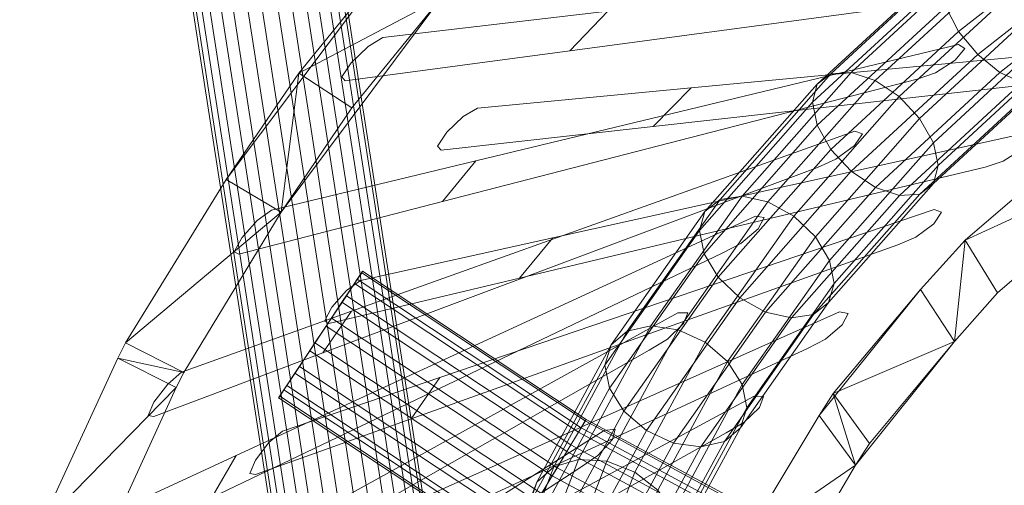
# Model space of a CAD drawing. Units: metres. Extents: x -0.228 to 0.228, y -0.3 to 0.3.
# Drawn here: x -0.219 to -0.117, y 0.158 to 0.207 of the extents above; entities that cross this region are included whole.
import ezdxf

# ---------------------------------------------------------------- set-up
doc = ezdxf.new("R2010")
doc.units = ezdxf.units.M
doc.header["$MEASUREMENT"] = 0
doc.layers.add('3D', color=7, linetype='Continuous')

# ---------------------------------------------------------------- blocks, each defined once
blk = doc.blocks.new('*E2')
at = {"layer": '3D', "color": 254, "linetype": 'Continuous', "lineweight": 0}
for points in [[(-178.83, 381.29, 615.67), (-196.48, 495.49, 8.92), (-199.29, 494.14, 8.76), (-181.64, 379.97, 615.35)], [(-175.71, 381.51, 615.56), (-193.36, 495.7, 8.78), (-196.48, 495.49, 8.92), (-178.83, 381.29, 615.67)], [(-172.78, 380.6, 615.03), (-190.43, 494.73, 8.36), (-193.36, 495.7, 8.78), (-175.71, 381.51, 615.56)], [(-181.64, 379.97, 615.35), (-199.29, 494.14, 8.76), (-201.37, 491.86, 8.33), (-183.72, 377.75, 614.65)], [(-170.46, 378.7, 614.17), (-188.11, 492.74, 7.73), (-190.43, 494.73, 8.36), (-172.78, 380.6, 615.03)], [(-183.72, 377.75, 614.65), (-201.37, 491.86, 8.33), (-202.4, 488.99, 7.68), (-184.75, 374.98, 613.67)], [(-169.11, 376.09, 613.11), (-186.76, 490.03, 6.98), (-188.11, 492.74, 7.73), (-170.46, 378.7, 614.17)], [(-168.94, 373.17, 612.01), (-186.59, 487, 6.22), (-186.76, 490.03, 6.98), (-169.11, 376.09, 613.11)], [(-184.75, 374.98, 613.67), (-202.4, 488.99, 7.68), (-202.24, 485.96, 6.93), (-184.59, 372.06, 612.57)], [(-169.98, 370.4, 611.03), (-187.63, 484.13, 5.58), (-186.59, 487, 6.22), (-168.94, 373.17, 612.01)], [(-184.59, 372.06, 612.57), (-202.24, 485.96, 6.93), (-200.89, 483.25, 6.18), (-183.24, 369.45, 611.51)], [(-172.06, 368.18, 610.33), (-189.71, 481.84, 5.14), (-187.63, 484.13, 5.58), (-169.98, 370.4, 611.03)], [(-183.24, 369.45, 611.51), (-200.89, 483.25, 6.18), (-198.57, 481.25, 5.55), (-180.92, 367.55, 610.65)], [(-174.87, 366.86, 610.01), (-192.52, 480.5, 4.99), (-189.71, 481.84, 5.14), (-172.06, 368.18, 610.33)], [(-180.92, 367.55, 610.65), (-198.57, 481.25, 5.55), (-195.63, 480.29, 5.13), (-177.98, 366.64, 610.12)], [(-177.98, 366.64, 610.12), (-195.63, 480.29, 5.13), (-192.52, 480.5, 4.99), (-174.87, 366.86, 610.01)], [(-119.08, 468.42, 854.77), (-132.19, 456.32, 843.56), (-133.61, 455.22, 846.13), (-120.33, 467.47, 857.47)], [(-117.16, 468.37, 852.31), (-130.07, 456.46, 841.27), (-132.19, 456.32, 843.56), (-119.08, 468.42, 854.77)], [(-114.86, 467.34, 850.45), (-127.57, 455.62, 839.6), (-130.07, 456.46, 841.27), (-117.16, 468.37, 852.31)], [(-112.91, 469.05, 866.94), (-120.21, 463.31, 861.95), (-118.86, 460.72, 863.06), (-111.62, 466.41, 867.99)], [(-120.33, 467.47, 857.47), (-133.61, 455.22, 846.13), (-134.1, 453.34, 848.57), (-120.73, 465.68, 859.99)], [(-112.55, 465.48, 849.49), (-125.06, 453.93, 838.8), (-127.57, 455.62, 839.6), (-114.86, 467.34, 850.45)], [(-111.62, 466.41, 867.99), (-118.86, 460.72, 863.06), (-116.87, 458.31, 863.14), (-109.76, 463.9, 867.98)], [(-120.73, 465.68, 859.99), (-134.1, 453.34, 848.57), (-133.6, 450.95, 850.52), (-120.21, 463.31, 861.95)], [(-110.56, 463.07, 849.57), (-122.93, 451.66, 839), (-125.06, 453.93, 838.8), (-112.55, 465.48, 849.49)], [(-120.21, 463.31, 861.95), (-133.6, 450.95, 850.52), (-132.17, 448.43, 851.68), (-118.86, 460.72, 863.06)], [(-109.2, 460.49, 850.67), (-121.5, 449.13, 840.16), (-122.93, 451.66, 839), (-110.56, 463.07, 849.57)], [(-109.76, 463.9, 867.98), (-116.87, 458.31, 863.14), (-114.55, 456.45, 862.17), (-107.61, 461.91, 866.9)], [(-107.61, 461.91, 866.9), (-114.55, 456.45, 862.17), (-112.26, 455.42, 860.32), (-105.5, 460.74, 864.93)], [(-118.86, 460.72, 863.06), (-132.17, 448.43, 851.68), (-130.05, 446.15, 851.88), (-116.87, 458.31, 863.14)], [(-108.68, 458.12, 852.63), (-121, 446.75, 842.11), (-121.5, 449.13, 840.16), (-109.2, 460.49, 850.67)], [(-116.87, 458.31, 863.14), (-130.05, 446.15, 851.88), (-127.54, 444.47, 851.08), (-114.55, 456.45, 862.17)], [(-109.08, 456.32, 855.16), (-121.49, 444.86, 844.55), (-121, 446.75, 842.11), (-108.68, 458.12, 852.63)], [(-132.19, 456.32, 843.56), (-143.74, 443.22, 830.33), (-145.31, 441.95, 832.72), (-133.61, 455.22, 846.13)], [(-130.07, 456.46, 841.27), (-141.44, 443.57, 828.25), (-143.74, 443.22, 830.33), (-132.19, 456.32, 843.56)], [(-127.57, 455.62, 839.6), (-138.74, 442.95, 826.8), (-141.44, 443.57, 828.25), (-130.07, 456.46, 841.27)], [(-114.55, 456.45, 862.17), (-127.54, 444.47, 851.08), (-125.03, 443.63, 849.41), (-112.26, 455.42, 860.32)], [(-110.33, 455.37, 857.86), (-122.91, 443.77, 847.11), (-121.49, 444.86, 844.55), (-109.08, 456.32, 855.16)], [(-133.61, 455.22, 846.13), (-145.31, 441.95, 832.72), (-145.89, 439.97, 835.05), (-134.1, 453.34, 848.57)], [(-125.06, 453.93, 838.8), (-136.06, 441.46, 826.19), (-138.74, 442.95, 826.8), (-127.57, 455.62, 839.6)], [(-112.26, 455.42, 860.32), (-125.03, 443.63, 849.41), (-122.91, 443.77, 847.11), (-110.33, 455.37, 857.86)], [(-122.93, 451.66, 839), (-133.8, 439.32, 826.53), (-136.06, 441.46, 826.19), (-125.06, 453.93, 838.8)], [(-134.1, 453.34, 848.57), (-145.89, 439.97, 835.05), (-145.41, 437.56, 836.98), (-133.6, 450.95, 850.52)], [(-133.6, 450.95, 850.52), (-145.41, 437.56, 836.98), (-143.93, 435.1, 838.21), (-132.17, 448.43, 851.68)], [(-121.5, 449.13, 840.16), (-132.32, 436.86, 827.76), (-133.8, 439.32, 826.53), (-122.93, 451.66, 839)], [(-121, 446.75, 842.11), (-131.84, 434.46, 829.69), (-132.32, 436.86, 827.76), (-121.5, 449.13, 840.16)], [(-132.17, 448.43, 851.68), (-143.93, 435.1, 838.21), (-141.67, 432.96, 838.55), (-130.05, 446.15, 851.88)], [(-121.49, 444.86, 844.55), (-132.42, 432.47, 832.03), (-131.84, 434.46, 829.69), (-121, 446.75, 842.11)], [(-130.05, 446.15, 851.88), (-141.67, 432.96, 838.55), (-138.99, 431.47, 837.95), (-127.54, 444.47, 851.08)], [(-122.91, 443.77, 847.11), (-133.99, 431.21, 834.42), (-132.42, 432.47, 832.03), (-121.49, 444.86, 844.55)], [(-141.44, 443.57, 828.25), (-150.96, 430.03, 813.58), (-153.41, 429.47, 815.44), (-143.74, 443.22, 830.33)], [(-138.74, 442.95, 826.8), (-148.11, 429.63, 812.36), (-150.96, 430.03, 813.58), (-141.44, 443.57, 828.25)], [(-127.54, 444.47, 851.08), (-138.99, 431.47, 837.95), (-136.29, 430.86, 836.5), (-125.03, 443.63, 849.41)], [(-125.03, 443.63, 849.41), (-136.29, 430.86, 836.5), (-133.99, 431.21, 834.42), (-122.91, 443.77, 847.11)], [(-143.74, 443.22, 830.33), (-153.41, 429.47, 815.44), (-155.09, 428.04, 817.64), (-145.31, 441.95, 832.72)], [(-136.06, 441.46, 826.19), (-145.3, 428.32, 811.96), (-148.11, 429.63, 812.36), (-138.74, 442.95, 826.8)], [(-145.31, 441.95, 832.72), (-155.09, 428.04, 817.64), (-155.75, 425.95, 819.87), (-145.89, 439.97, 835.05)], [(-133.8, 439.32, 826.53), (-142.95, 426.32, 812.44), (-145.3, 428.32, 811.96), (-136.06, 441.46, 826.19)], [(-145.89, 439.97, 835.05), (-155.75, 425.95, 819.87), (-155.28, 423.53, 821.78), (-145.41, 437.56, 836.98)], [(-132.32, 436.86, 827.76), (-141.42, 423.92, 813.74), (-142.95, 426.32, 812.44), (-133.8, 439.32, 826.53)], [(-145.41, 437.56, 836.98), (-155.28, 423.53, 821.78), (-153.76, 421.13, 823.07), (-143.93, 435.1, 838.21)], [(-131.84, 434.46, 829.69), (-140.95, 421.49, 815.64), (-141.42, 423.92, 813.74), (-132.32, 436.86, 827.76)], [(-181.86, 434.44, 324.88), (-158.51, 418.94, 324.88), (-157.8, 420.12, 322.05), (-181.1, 435.58, 322.05)], [(-181, 435.74, 318.91), (-157.7, 420.28, 318.91), (-158.22, 419.42, 315.93), (-181.56, 434.9, 315.93)], [(-181.1, 435.58, 322.05), (-157.8, 420.12, 322.05), (-157.7, 420.28, 318.91), (-181, 435.74, 318.91)], [(-183.16, 432.49, 326.97), (-159.71, 416.93, 326.97), (-158.51, 418.94, 324.88), (-181.86, 434.44, 324.88)], [(-181.56, 434.9, 315.93), (-158.22, 419.42, 315.93), (-159.29, 417.64, 313.57), (-182.7, 433.18, 313.57)], [(-143.93, 435.1, 838.21), (-153.76, 421.13, 823.07), (-151.41, 419.13, 823.55), (-141.67, 432.96, 838.55)], [(-132.42, 432.47, 832.03), (-141.61, 419.4, 817.87), (-140.95, 421.49, 815.64), (-131.84, 434.46, 829.69)], [(-184.79, 430.02, 328), (-161.24, 414.4, 328), (-159.71, 416.93, 326.97), (-183.16, 432.49, 326.97)], [(-182.7, 433.18, 313.57), (-159.29, 417.64, 313.57), (-160.73, 415.24, 312.19), (-184.25, 430.84, 312.19)], [(-141.67, 432.96, 838.55), (-151.41, 419.13, 823.55), (-148.6, 417.82, 823.15), (-138.99, 431.47, 837.95)], [(-133.99, 431.21, 834.42), (-143.29, 417.97, 820.08), (-141.61, 419.4, 817.87), (-132.42, 432.47, 832.03)], [(-138.99, 431.47, 837.95), (-148.6, 417.82, 823.15), (-145.75, 417.42, 821.93), (-136.29, 430.86, 836.5)], [(-136.29, 430.86, 836.5), (-145.75, 417.42, 821.93), (-143.29, 417.97, 820.08), (-133.99, 431.21, 834.42)], [(-184.25, 430.84, 312.19), (-160.73, 415.24, 312.19), (-162.34, 412.56, 312), (-185.97, 428.25, 312)], [(-186.51, 427.43, 327.81), (-162.84, 411.72, 327.81), (-161.24, 414.4, 328), (-184.79, 430.02, 328)], [(-153.41, 429.47, 815.44), (-161.07, 415.34, 799.05), (-162.84, 413.74, 801.05), (-155.09, 428.04, 817.64)], [(-150.96, 430.03, 813.58), (-158.5, 416.11, 797.44), (-161.07, 415.34, 799.05), (-153.41, 429.47, 815.44)], [(-148.11, 429.63, 812.36), (-155.54, 415.92, 796.46), (-158.5, 416.11, 797.44), (-150.96, 430.03, 813.58)], [(-145.3, 428.32, 811.96), (-152.62, 414.79, 796.27), (-155.54, 415.92, 796.46), (-148.11, 429.63, 812.36)], [(-185.97, 428.25, 312), (-162.34, 412.56, 312), (-163.86, 410.03, 313.03), (-187.6, 425.79, 313.03)], [(-142.95, 426.32, 812.44), (-150.21, 412.92, 796.9), (-152.62, 414.79, 796.27), (-145.3, 428.32, 811.96)], [(-188.06, 425.09, 326.43), (-164.28, 409.32, 326.43), (-162.84, 411.72, 327.81), (-186.51, 427.43, 327.81)], [(-155.09, 428.04, 817.64), (-162.84, 413.74, 801.05), (-163.56, 411.53, 803.15), (-155.75, 425.95, 819.87)], [(-141.42, 423.92, 813.74), (-148.66, 410.56, 798.25), (-150.21, 412.92, 796.9), (-142.95, 426.32, 812.44)], [(-189.2, 423.37, 324.07), (-165.35, 407.55, 324.07), (-164.28, 409.32, 326.43), (-188.06, 425.09, 326.43)], [(-187.6, 425.79, 313.03), (-163.86, 410.03, 313.03), (-165.06, 408.02, 315.12), (-188.9, 423.83, 315.12)], [(-155.75, 425.95, 819.87), (-163.56, 411.53, 803.15), (-163.11, 409.07, 805.01), (-155.28, 423.53, 821.78)], [(-189.76, 422.53, 321.09), (-165.87, 406.68, 321.09), (-165.35, 407.55, 324.07), (-189.2, 423.37, 324.07)], [(-188.9, 423.83, 315.12), (-165.06, 408.02, 315.12), (-165.77, 406.84, 317.95), (-189.65, 422.69, 317.95)], [(-155.28, 423.53, 821.78), (-163.11, 409.07, 805.01), (-161.56, 406.71, 806.36), (-153.76, 421.13, 823.07)], [(-140.95, 421.49, 815.64), (-148.21, 408.1, 800.11), (-148.66, 410.56, 798.25), (-141.42, 423.92, 813.74)], [(-189.65, 422.69, 317.95), (-165.77, 406.84, 317.95), (-165.87, 406.68, 321.09), (-189.76, 422.53, 321.09)], [(-153.76, 421.13, 823.07), (-161.56, 406.71, 806.36), (-159.15, 404.84, 806.98), (-151.41, 419.13, 823.55)], [(-141.61, 419.4, 817.87), (-148.93, 405.9, 802.2), (-148.21, 408.1, 800.11), (-140.95, 421.49, 815.64)], [(-158.51, 418.94, 324.88), (-134.1, 405.75, 324.88), (-133.51, 406.98, 322.05), (-157.8, 420.12, 322.05)], [(-157.7, 420.28, 318.91), (-133.42, 407.16, 318.91), (-133.86, 406.25, 315.93), (-158.22, 419.42, 315.93)], [(-157.8, 420.12, 322.05), (-133.51, 406.98, 322.05), (-133.42, 407.16, 318.91), (-157.7, 420.28, 318.91)], [(-159.71, 416.93, 326.97), (-135.13, 403.64, 326.97), (-134.1, 405.75, 324.88), (-158.51, 418.94, 324.88)], [(-158.22, 419.42, 315.93), (-133.86, 406.25, 315.93), (-134.76, 404.39, 313.57), (-159.29, 417.64, 313.57)], [(-151.41, 419.13, 823.55), (-159.15, 404.84, 806.98), (-156.24, 403.71, 806.79), (-148.6, 417.82, 823.15)], [(-143.29, 417.97, 820.08), (-150.71, 404.29, 804.21), (-148.93, 405.9, 802.2), (-141.61, 419.4, 817.87)], [(-148.6, 417.82, 823.15), (-156.24, 403.71, 806.79), (-153.27, 403.52, 805.82), (-145.75, 417.42, 821.93)], [(-145.75, 417.42, 821.93), (-153.27, 403.52, 805.82), (-150.71, 404.29, 804.21), (-143.29, 417.97, 820.08)], [(-161.24, 414.4, 328), (-136.41, 400.98, 328), (-135.13, 403.64, 326.97), (-159.71, 416.93, 326.97)], [(-159.29, 417.64, 313.57), (-134.76, 404.39, 313.57), (-135.99, 401.86, 312.19), (-160.73, 415.24, 312.19)], [(-158.5, 416.11, 797.44), (-164.27, 401.05, 778.37), (-166.91, 400.07, 779.72), (-161.07, 415.34, 799.05)], [(-155.54, 415.92, 796.46), (-161.23, 401.05, 777.64), (-164.27, 401.05, 778.37), (-158.5, 416.11, 797.44)], [(-152.62, 414.79, 796.27), (-158.26, 400.08, 777.64), (-161.23, 401.05, 777.64), (-155.54, 415.92, 796.46)], [(-161.07, 415.34, 799.05), (-166.91, 400.07, 779.72), (-168.77, 398.28, 781.48), (-162.84, 413.74, 801.05)], [(-160.73, 415.24, 312.19), (-135.99, 401.86, 312.19), (-137.34, 399.05, 312), (-162.34, 412.56, 312)], [(-150.21, 412.92, 796.9), (-155.82, 398.28, 778.37), (-158.26, 400.08, 777.64), (-152.62, 414.79, 796.27)], [(-162.84, 413.74, 801.05), (-168.77, 398.28, 781.48), (-169.54, 395.93, 783.39), (-163.56, 411.53, 803.15)], [(-162.84, 411.72, 327.81), (-137.77, 398.17, 327.81), (-136.41, 400.98, 328), (-161.24, 414.4, 328)]]:
    blk.add_3dface(points, dxfattribs=at)
for points, invisible_edges in [([(-181, 435.74, 318.91), (-181.56, 434.9, 315.93), (-181.86, 434.44, 324.88), (-181.1, 435.58, 322.05)], 2), ([(-185.97, 428.25, 312), (-186.51, 427.43, 327.81), (-181.86, 434.44, 324.88), (-181.56, 434.9, 315.93)], 15), ([(-183.16, 432.49, 326.97), (-181.86, 434.44, 324.88), (-186.51, 427.43, 327.81), (-184.79, 430.02, 328)], 2), ([(-184.25, 430.84, 312.19), (-185.97, 428.25, 312), (-181.56, 434.9, 315.93), (-182.7, 433.18, 313.57)], 2), ([(-188.06, 425.09, 326.43), (-186.51, 427.43, 327.81), (-185.97, 428.25, 312), (-189.65, 422.69, 317.95)], 14), ([(-188.9, 423.83, 315.12), (-189.65, 422.69, 317.95), (-185.97, 428.25, 312), (-187.6, 425.79, 313.03)], 2), ([(-189.2, 423.37, 324.07), (-188.06, 425.09, 326.43), (-189.65, 422.69, 317.95), (-189.76, 422.53, 321.09)], 2)]:
    blk.add_3dface(points, dxfattribs=dict(at, invisible_edges=invisible_edges))
blk = doc.blocks.new('*E4')
at = {"layer": '3D', "color": 0, "linetype": 'Continuous', "lineweight": 0}
for points, invisible_edges in [([(-157.58, 480.98, 1071.77), (-172.72, 458.07, 1041.67), (-139.42, 495.14, 1072.73)], 15), ([(-139.26, 483.31, 1033.76), (-139.42, 495.14, 1072.73), (-172.72, 458.07, 1041.67)], 15), ([(-139.26, 483.31, 1033.76), (-172.72, 458.07, 1041.67), (-138.58, 471.28, 994.8)], 15), ([(-172.84, 464.21, 1061.71), (-172.72, 458.07, 1041.67), (-157.58, 480.98, 1071.77)], 15), ([(-137.38, 459.04, 955.85), (-99.87, 479.41, 949.93), (-138.58, 471.28, 994.8)], 15), ([(-99.87, 479.41, 949.93), (-137.38, 459.04, 955.85), (-98.58, 466.95, 910.99)], 15), ([(-142.77, 476.14, 992.45), (-177.19, 450, 1000.52), (-177.97, 462, 1039.5)], 15), ([(-142.77, 476.14, 992.45), (-141.51, 463.97, 953.49), (-177.19, 450, 1000.52)], 15), ([(-101.54, 472.68, 908.51), (-139.73, 451.59, 914.54), (-141.51, 463.97, 953.49)], 15), ([(-139.73, 451.59, 914.54), (-101.54, 472.68, 908.51), (-99.82, 460.07, 869.57)], 15), ([(-171.99, 446, 1002.7), (-138.58, 471.28, 994.8), (-172.72, 458.07, 1041.67)], 15), ([(-138.58, 471.28, 994.8), (-171.99, 446, 1002.7), (-137.38, 459.04, 955.85)], 15), ([(-187.67, 456.39, 1053.26), (-178.11, 468.1, 1059.55), (-195.24, 445.3, 1045.03)], 4), ([(-195.24, 445.3, 1045.03), (-178.11, 468.1, 1059.55), (-177.97, 462, 1039.5)], 15), ([(-187.67, 456.39, 1053.26), (-172.84, 464.21, 1061.71), (-178.11, 468.1, 1059.55)], 4), ([(-135.68, 446.59, 916.9), (-98.58, 466.95, 910.99), (-137.38, 459.04, 955.85)], 15), ([(-98.58, 466.95, 910.99), (-135.68, 446.59, 916.9), (-96.93, 454.28, 872.06)], 15), ([(-182.12, 452.76, 1055.36), (-189.48, 441.9, 1047.07), (-172.84, 464.21, 1061.71)], 4), ([(-189.48, 441.9, 1047.07), (-172.72, 458.07, 1041.67), (-172.84, 464.21, 1061.71)], 15), ([(-182.12, 452.76, 1055.36), (-172.84, 464.21, 1061.71), (-187.67, 456.39, 1053.26)], 4), ([(-141.51, 463.97, 953.49), (-175.75, 437.8, 961.55), (-177.19, 450, 1000.52)], 15), ([(-141.51, 463.97, 953.49), (-139.73, 451.59, 914.54), (-175.75, 437.8, 961.55)], 15), ([(-205.71, 428.26, 1032.92), (-177.97, 462, 1039.5), (-206.02, 420.2, 1010.55)], 15), ([(-177.19, 450, 1000.52), (-206.02, 420.2, 1010.55), (-177.97, 462, 1039.5)], 15), ([(-195.24, 445.3, 1045.03), (-177.97, 462, 1039.5), (-205.71, 428.26, 1032.92)], 15), ([(-137.46, 439.01, 875.6), (-139.73, 451.59, 914.54), (-99.82, 460.07, 869.57)], 15), ([(-99.82, 460.07, 869.57), (-100.19, 454.39, 854.04), (-137.46, 439.01, 875.6)], 15), ([(-170.62, 433.73, 963.73), (-137.38, 459.04, 955.85), (-171.99, 446, 1002.7)], 15), ([(-137.38, 459.04, 955.85), (-170.62, 433.73, 963.73), (-135.68, 446.59, 916.9)], 15), ([(-199.66, 425.18, 1034.86), (-199.98, 417.11, 1012.49), (-172.72, 458.07, 1041.67)], 15), ([(-171.99, 446, 1002.7), (-172.72, 458.07, 1041.67), (-199.98, 417.11, 1012.49)], 15), ([(-189.48, 441.9, 1047.07), (-199.66, 425.18, 1034.86), (-172.72, 458.07, 1041.67)], 15), ([(-187.67, 456.39, 1053.26), (-195.24, 445.3, 1045.03), (-189.48, 441.9, 1047.07)], 4), ([(-182.12, 452.76, 1055.36), (-187.67, 456.39, 1053.26), (-189.48, 441.9, 1047.07)], 4), ([(-100.19, 454.39, 854.04), (-118.19, 438.97, 840.08), (-137.46, 439.01, 875.6)], 15), ([(-133.5, 433.93, 877.96), (-96.93, 454.28, 872.06), (-135.68, 446.59, 916.9)], 15), ([(-96.93, 454.28, 872.06), (-133.5, 433.93, 877.96), (-97.3, 448.58, 856.53)], 15), ([(-97.3, 448.58, 856.53), (-118.19, 438.97, 840.08), (-100.19, 454.39, 854.04)], 4), ([(-139.73, 451.59, 914.54), (-173.67, 425.42, 922.59), (-175.75, 437.8, 961.55)], 15), ([(-173.67, 425.42, 922.59), (-139.73, 451.59, 914.54), (-137.46, 439.01, 875.6)], 15), ([(-177.19, 450, 1000.52), (-175.75, 437.8, 961.55), (-206.02, 420.2, 1010.55)], 15), ([(-114.8, 433.48, 842.5), (-97.3, 448.58, 856.53), (-133.5, 433.93, 877.96)], 15), ([(-114.8, 433.48, 842.5), (-118.19, 438.97, 840.08), (-97.3, 448.58, 856.53)], 4), ([(-168.64, 421.27, 924.77), (-135.68, 446.59, 916.9), (-170.62, 433.73, 963.73)], 15), ([(-135.68, 446.59, 916.9), (-168.64, 421.27, 924.77), (-133.5, 433.93, 877.96)], 15), ([(-171.99, 446, 1002.7), (-199.98, 417.11, 1012.49), (-170.62, 433.73, 963.73)], 15), ([(-205.71, 428.26, 1032.92), (-189.48, 441.9, 1047.07), (-195.24, 445.3, 1045.03)], 4), ([(-199.66, 425.18, 1034.86), (-189.48, 441.9, 1047.07), (-205.71, 428.26, 1032.92)], 4), ([(-170.98, 412.84, 883.64), (-173.67, 425.42, 922.59), (-137.46, 439.01, 875.6)], 15), ([(-170.98, 412.84, 883.64), (-137.46, 439.01, 875.6), (-134.71, 426.21, 836.66)], 15), ([(-134.71, 426.21, 836.66), (-137.46, 439.01, 875.6), (-118.19, 438.97, 840.08)], 15), ([(-118.19, 438.97, 840.08), (-122.83, 433.82, 834.44), (-134.71, 426.21, 836.66)], 15), ([(-118.19, 438.97, 840.08), (-119.31, 428.42, 836.85), (-122.83, 433.82, 834.44)], 4), ([(-114.8, 433.48, 842.5), (-119.31, 428.42, 836.85), (-118.19, 438.97, 840.08)], 4), ([(-175.75, 437.8, 961.55), (-204.54, 407.94, 971.57), (-206.02, 420.2, 1010.55)], 15), ([(-175.75, 437.8, 961.55), (-173.67, 425.42, 922.59), (-204.54, 407.94, 971.57)], 15), ([(-198.57, 404.77, 973.52), (-170.62, 433.73, 963.73), (-199.98, 417.11, 1012.49)], 15), ([(-170.62, 433.73, 963.73), (-198.57, 404.77, 973.52), (-168.64, 421.27, 924.77)], 15), ([(-166.06, 408.61, 885.82), (-133.5, 433.93, 877.96), (-168.64, 421.27, 924.77)], 15), ([(-133.5, 433.93, 877.96), (-166.06, 408.61, 885.82), (-130.86, 421.06, 839.02)], 15), ([(-122.83, 433.82, 834.44), (-133.4, 420.7, 820.08), (-134.71, 426.21, 836.66)], 15), ([(-130.86, 421.06, 839.02), (-114.8, 433.48, 842.5), (-133.5, 433.93, 877.96)], 15), ([(-131.94, 422.98, 823.06), (-133.4, 420.7, 820.08), (-122.83, 433.82, 834.44)], 4), ([(-131.94, 422.98, 823.06), (-122.83, 433.82, 834.44), (-119.31, 428.42, 836.85)], 4), ([(-119.31, 428.42, 836.85), (-114.8, 433.48, 842.5), (-130.86, 421.06, 839.02)], 15), ([(-199.66, 425.18, 1034.86), (-205.71, 428.26, 1032.92), (-206.51, 426.67, 1031.37)], 4), ([(-206.51, 426.67, 1031.37), (-205.71, 428.26, 1032.92), (-206.02, 420.2, 1010.55)], 15), ([(-128.17, 417.77, 825.43), (-131.94, 422.98, 823.06), (-119.31, 428.42, 836.85)], 4), ([(-119.31, 428.42, 836.85), (-130.86, 421.06, 839.02), (-129.6, 415.52, 822.44)], 15), ([(-128.17, 417.77, 825.43), (-119.31, 428.42, 836.85), (-129.6, 415.52, 822.44)], 4), ([(-214.63, 409.12, 1014.51), (-206.51, 426.67, 1031.37), (-206.02, 420.2, 1010.55)], 15), ([(-214.63, 409.12, 1014.51), (-200.43, 423.62, 1033.3), (-206.51, 426.67, 1031.37)], 4), ([(-200.43, 423.62, 1033.3), (-199.66, 425.18, 1034.86), (-206.51, 426.67, 1031.37)], 4), ([(-167.7, 400.07, 844.69), (-170.98, 412.84, 883.64), (-134.71, 426.21, 836.66)], 15), ([(-134.71, 426.21, 836.66), (-133.4, 420.7, 820.08), (-167.7, 400.07, 844.69)], 15), ([(-173.67, 425.42, 922.59), (-202.31, 395.5, 932.6), (-204.54, 407.94, 971.57)], 15), ([(-202.31, 395.5, 932.6), (-173.67, 425.42, 922.59), (-170.98, 412.84, 883.64)], 15), ([(-200.43, 423.62, 1033.3), (-199.98, 417.11, 1012.49), (-199.66, 425.18, 1034.86)], 15), ([(-208.34, 406.35, 1016.35), (-200.43, 423.62, 1033.3), (-214.63, 409.12, 1014.51)], 4), ([(-208.34, 406.35, 1016.35), (-199.98, 417.11, 1012.49), (-200.43, 423.62, 1033.3)], 15), ([(-131.94, 422.98, 823.06), (-129.6, 415.52, 822.44), (-133.4, 420.7, 820.08)], 4), ([(-128.17, 417.77, 825.43), (-129.6, 415.52, 822.44), (-131.94, 422.98, 823.06)], 4), ([(-196.44, 392.25, 934.55), (-168.64, 421.27, 924.77), (-198.57, 404.77, 973.52)], 15), ([(-168.64, 421.27, 924.77), (-196.44, 392.25, 934.55), (-166.06, 408.61, 885.82)], 15), ([(-162.9, 395.75, 846.88), (-130.86, 421.06, 839.02), (-166.06, 408.61, 885.82)], 15), ([(-130.86, 421.06, 839.02), (-162.9, 395.75, 846.88), (-129.6, 415.52, 822.44)], 15), ([(-206.02, 420.2, 1010.55), (-204.54, 407.94, 971.57), (-214.63, 409.12, 1014.51)], 15), ([(-167.7, 400.07, 844.69), (-133.4, 420.7, 820.08), (-141.34, 407.49, 803.25)], 15), ([(-141.34, 407.49, 803.25), (-133.4, 420.7, 820.08), (-129.6, 415.52, 822.44)], 4), ([(-210.94, 400.05, 1010.3), (-216.76, 379.35, 982.79), (-199.98, 417.11, 1012.49)], 15), ([(-198.57, 404.77, 973.52), (-199.98, 417.11, 1012.49), (-216.76, 379.35, 982.79)], 15), ([(-208.34, 406.35, 1016.35), (-210.94, 400.05, 1010.3), (-199.98, 417.11, 1012.49)], 15), ([(-137.33, 402.5, 805.57), (-129.6, 415.52, 822.44), (-162.9, 395.75, 846.88)], 15), ([(-137.33, 402.5, 805.57), (-141.34, 407.49, 803.25), (-129.6, 415.52, 822.44)], 4)]:
    blk.add_3dface(points, dxfattribs=dict(at, invisible_edges=invisible_edges))
blk = doc.blocks.new('*E3')
at = {"color": 0, "linetype": 'Continuous', "lineweight": 0, "xscale": 0.001, "yscale": 0.001, "zscale": 0.001}
blk.add_blockref('*E4', (-0.00268, -0.25536, 0.00002), dxfattribs=at)
blk = doc.blocks.new('33 bag')
at = {"layer": '3D', "color": 250, "linetype": 'Continuous', "lineweight": 0}
for points, invisible_edges in [([(-112.5, 465, 889.33), (-110.62, 465.49, 887.81), (-155.43, 462.83, 976.14), (-159.41, 458.72, 973.62)], 2), ([(-155.43, 462.83, 976.14), (-178.9, 460.09, 1017.65), (-182.82, 455.59, 1015.68), (-159.41, 458.72, 973.62)], 2), ([(-178.9, 460.09, 1017.65), (-180.42, 459.17, 1019.35), (-182.82, 455.59, 1015.68)], 14), ([(-183.18, 455.98, 1017.96), (-182.82, 455.59, 1015.68), (-180.42, 459.17, 1019.35), (-182.19, 457.47, 1019.47)], 2), ([(-118.86, 459.37, 886.08), (-169.19, 447.24, 968.14), (-121.29, 456.42, 881.89)], 14), ([(-118.21, 458.96, 883.84), (-118.86, 459.37, 886.08), (-121.29, 456.42, 881.89), (-119.22, 457.74, 882.11)], 2), ([(-123.2, 455.75, 883.32), (-121.29, 456.42, 881.89), (-169.19, 447.24, 968.14), (-172.67, 442.99, 965.38)], 2), ([(-129.68, 450.34, 879.87), (-182.17, 431.55, 959.24), (-131.66, 447.4, 875.47)], 14), ([(-128.89, 450.05, 877.64), (-129.68, 450.34, 879.87), (-131.66, 447.4, 875.47), (-129.71, 448.84, 875.82)], 2), ([(-169.19, 447.24, 968.14), (-190.52, 442.1, 1002.91), (-193.91, 437.5, 1000.62), (-172.67, 442.99, 965.38)], 2), ([(-133.59, 446.56, 876.79), (-131.66, 447.4, 875.47), (-182.17, 431.55, 959.24), (-185.15, 427.21, 956.24)], 2), ([(-140.05, 441.48, 872.97), (-194.2, 416.52, 949.41), (-141.58, 438.62, 868.37)], 14), ([(-190.52, 442.1, 1002.91), (-192, 441.01, 1004.53), (-193.91, 437.5, 1000.62)], 14), ([(-139.14, 441.33, 870.76), (-140.05, 441.48, 872.97), (-141.58, 438.62, 868.37), (-139.77, 440.15, 868.86)], 2), ([(-194.39, 437.75, 1002.91), (-193.91, 437.5, 1000.62), (-192, 441.01, 1004.53), (-193.6, 439.21, 1004.53)], 2), ([(-143.51, 437.62, 869.59), (-141.58, 438.62, 868.37), (-194.2, 416.52, 949.41), (-196.72, 412.13, 946.19)], 2), ([(-148.14, 431.4, 865.11), (-203.78, 400.68, 938.25), (-149.23, 428.66, 860.34)], 14), ([(-182.17, 431.55, 959.24), (-199.88, 425.21, 986.01), (-202.78, 420.59, 983.4), (-185.15, 427.21, 956.24)], 2), ([(-147.11, 431.4, 862.94), (-148.14, 431.4, 865.11), (-149.23, 428.66, 860.34), (-147.56, 430.27, 860.96)], 2), ([(-151.14, 427.51, 861.44), (-149.23, 428.66, 860.34), (-203.78, 400.68, 938.25), (-205.88, 396.29, 934.81)], 2), ([(-199.88, 425.21, 986.01), (-201.32, 423.97, 987.54), (-202.78, 420.59, 983.4)], 14), ([(-203.37, 420.68, 985.68), (-202.78, 420.59, 983.4), (-201.32, 423.97, 987.54), (-202.76, 422.09, 987.4)], 2), ([(-155.81, 419.11, 856.44), (-183.47, 401.61, 889.97), (-156.48, 416.53, 851.51)], 14), ([(-154.68, 419.26, 854.31), (-155.81, 419.11, 856.44), (-156.48, 416.53, 851.51), (-154.96, 418.19, 852.27)], 2), ([(-194.2, 416.52, 949.41), (-206.2, 410.98, 966.36), (-208.68, 406.4, 963.4), (-196.72, 412.13, 946.19)], 2), ([(-158.35, 415.25, 852.49), (-156.48, 416.53, 851.51), (-183.47, 401.61, 889.97), (-185.57, 397.53, 886.11)], 2)]:
    blk.add_3dface(points, dxfattribs=dict(at, invisible_edges=invisible_edges))
blk = doc.blocks.new('33front')
at = {"layer": '3D', "color": 250, "linetype": 'Continuous', "lineweight": 0}
for points, invisible_edges in [([(-100.14, 459.26, 894.41), (-146.76, 454.85, 979.37), (-102.95, 456.4, 890.44)], 14), ([(-104.77, 455.94, 891.95), (-102.95, 456.4, 890.44), (-146.76, 454.85, 979.37), (-150.7, 450.82, 977)], 2), ([(-146.76, 454.85, 979.37), (-169.04, 452.74, 1019.98), (-172.83, 448.35, 1017.98), (-150.7, 450.82, 977)], 2), ([(-169.04, 452.74, 1019.98), (-170.51, 451.87, 1021.67), (-172.83, 448.35, 1017.98)], 14), ([(-173.18, 448.76, 1020.25), (-172.83, 448.35, 1017.98), (-170.51, 451.87, 1021.67), (-172.22, 450.22, 1021.78)], 2), ([(-111.87, 450.11, 888.68), (-161.17, 439.21, 971.46), (-114.23, 447.2, 884.48)], 14), ([(-111.24, 449.69, 886.45), (-111.87, 450.11, 888.68), (-114.23, 447.2, 884.48), (-112.22, 448.49, 884.71)], 2), ([(-116.08, 446.57, 885.9), (-114.23, 447.2, 884.48), (-161.17, 439.21, 971.46), (-164.64, 435.02, 968.85)], 2), ([(-121.41, 442.17, 882.43), (-172.96, 424.64, 962.63), (-123.33, 439.27, 878.02)], 14), ([(-120.65, 441.87, 880.2), (-121.41, 442.17, 882.43), (-123.33, 439.27, 878.02), (-121.45, 440.67, 878.38)], 2), ([(-161.17, 439.21, 971.46), (-181.23, 434.77, 1005.15), (-184.53, 430.28, 1002.83), (-164.64, 435.02, 968.85)], 2), ([(-125.2, 438.48, 879.34), (-123.33, 439.27, 878.02), (-172.96, 424.64, 962.63), (-175.94, 420.34, 959.77)], 2), ([(-181.23, 434.77, 1005.15), (-182.67, 433.73, 1006.75), (-184.53, 430.28, 1002.83)], 14), ([(-184.99, 430.54, 1005.11), (-184.53, 430.28, 1002.83), (-182.67, 433.73, 1006.75), (-184.22, 431.98, 1006.74)], 2), ([(-131.27, 431.48, 875.48), (-184.57, 407.75, 952.85), (-132.76, 428.65, 870.88)], 14), ([(-130.38, 431.31, 873.28), (-131.27, 431.48, 875.48), (-132.76, 428.65, 870.88), (-131, 430.14, 871.38)], 2), ([(-134.62, 427.69, 872.09), (-132.76, 428.65, 870.88), (-184.57, 407.75, 952.85), (-187.11, 403.39, 949.77)], 2), ([(-172.96, 424.64, 962.63), (-189.37, 419.06, 988.16), (-192.18, 414.54, 985.52), (-175.94, 420.34, 959.77)], 2), ([(-140.19, 422.69, 867.58), (-195.08, 393.15, 941.72), (-141.25, 419.97, 862.81)], 14), ([(-139.19, 422.66, 865.42), (-140.19, 422.69, 867.58), (-141.25, 419.97, 862.81), (-139.63, 421.54, 863.44)], 2), ([(-143.09, 418.87, 863.9), (-141.25, 419.97, 862.81), (-195.08, 393.15, 941.72), (-197.21, 388.77, 938.4)], 2), ([(-189.37, 419.06, 988.16), (-190.77, 417.86, 989.67), (-192.18, 414.54, 985.52)], 14), ([(-192.75, 414.65, 987.8), (-192.18, 414.54, 985.52), (-190.77, 417.86, 989.67), (-192.16, 416.03, 989.53)], 2)]:
    blk.add_3dface(points, dxfattribs=dict(at, invisible_edges=invisible_edges))
blk = doc.blocks.new('34b900fa-5735-4db0-894b-d329ada4340b')
at = {"color": 250, "true_color": 0x181818}
blk.add_blockref('*E3', (0, 0), dxfattribs=at)
at = {"color": 7, "linetype": 'Continuous', "lineweight": 0, "xscale": 0.001, "yscale": 0.001, "zscale": 0.001}
for name in ['33 bag', '33front', '*E2']:
    blk.add_blockref(name, (-0.00268, -0.25536, 0.00002), dxfattribs=at)
blk = doc.blocks.new('XCAD-49AB8EC1-CE47-4446-B225-CA805A251608', base_point=(-0.22766, 0.30018))
blk.add_blockref('34b900fa-5735-4db0-894b-d329ada4340b', (0, 0))

msp = doc.modelspace()

# ---------------------------------------------------------------- block references
msp.add_blockref('XCAD-49AB8EC1-CE47-4446-B225-CA805A251608', (-0.22766, 0.30018))

doc.saveas('drawing.dxf')
